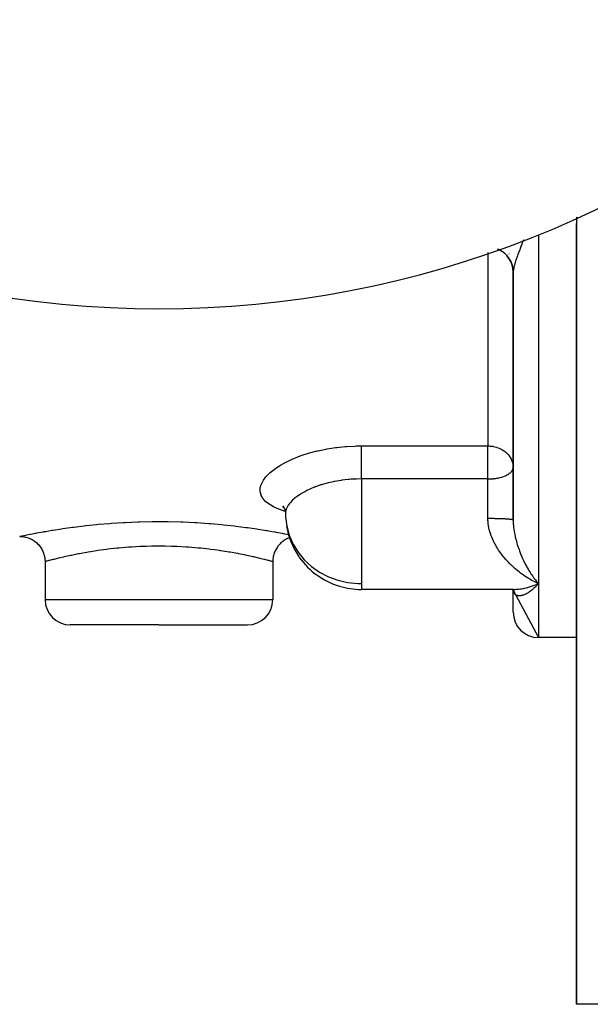
# Model space of a CAD drawing. Units: millimetres. Extents: x -270 to 480, y -298 to 298.
# Drawn here: x 389 to 434, y -107 to -30 of the extents above; entities that cross this region are included whole.
import ezdxf

# ---------------------------------------------------------------- set-up
doc = ezdxf.new("R2010")
doc.units = ezdxf.units.MM
doc.linetypes.add('DASHED', pattern=[9.652, 8.128, -1.524])
doc.layers.add('nevidi', color=4, linetype='DASHED')

msp = doc.modelspace()

# ---------------------------------------------------------------- linework, layer by layer
at = {"color": 2}
for p, q in [((433, -45.769), (433, -81.3)), ((433, -107.5), (433, -45.769)), ((433, -45.769), (433, -81.3)), ((433, -107.5), (433, -45.769)), ((433.007, -45.463), (433.005, -45.501)), ((428, -49.483), (428, -49.475)), ((428, -49.475), (428, -49.483)), ((428, -49.575), (428, -49.541)), ((428, -49.554), (428, -49.59)), ((428, -49.618), (428, -69.197)), ((428, -69.197), (428, -49.618)), ((409.777, -68.124), (409.914, -68.312)), ((409.788, -68.156), (409.873, -68.241)), ((410, -68.694), (410.007, -68.955)), ((428, -69.245), (428.002, -69.409)), ((391.001, -72.5), (391.001, -75.5)), ((408.999, -72.5), (408.999, -75.5)), ((428, -72.916), (428, -72.913)), ((428, -72.913), (428, -72.916)), ((416, -74.694), (416, -74.685)), ((428.015, -74.694), (416, -74.694)), ((427.903, -74.677), (427.905, -74.679)), ((427.92, -74.687), (427.929, -74.688)), ((427.928, -74.687), (427.934, -74.689)), ((427.935, -74.694), (427.973, -74.712)), ((427.943, -74.694), (427.979, -74.707)), ((427.944, -74.694), (427.945, -74.695)), ((427.952, -74.692), (427.954, -74.695)), ((427.956, -74.697), (427.957, -74.698)), ((427.957, -74.699), (427.958, -74.7)), ((427.971, -74.704), (427.972, -74.706)), ((427.984, -74.712), (427.985, -74.713)), ((427.993, -74.71), (427.994, -74.713)), ((427.994, -74.715), (427.994, -74.717)), ((427.998, -74.705), (427.998, -74.707)), ((427.999, -74.694), (428.147, -74.693)), ((427.999, -74.708), (427.999, -74.709)), ((427.999, -74.715), (427.999, -74.716)), ((428, -74.709), (428, -74.71)), ((428, -74.71), (428, -74.709)), ((428, -74.71), (428, -74.709)), ((428, -74.717), (428, -74.719)), ((428, -74.721), (428, -74.723)), ((428, -74.723), (428, -74.721)), ((428.001, -74.717), (428.001, -74.715)), ((428.001, -74.719), (428.001, -74.718)), ((430, -74.237), (429.907, -74.196)), ((428, -74.76), (430, -78.5)), ((428, -76.5), (428, -74.76)), ((428.003, -74.753), (428.002, -74.751)), ((428.005, -74.777), (428.004, -74.766)), ((428.008, -74.777), (428.018, -74.836)), ((400, -77.5), (393.001, -77.5)), ((400, -77.5), (406.999, -77.5)), ((432, -78.5), (430, -78.5)), ((432, -78.5), (430, -78.5)), ((433.001, -78.5), (432, -78.5)), ((433.001, -78.5), (432, -78.5)), ((433, -81.3), (433, -107.5)), ((433, -81.3), (433, -107.5)), ((435, -107.5), (433, -107.5))]:
    msp.add_line(p, q, dxfattribs=at)
for points in [[(433.006, -45.477), (433.004, -45.537), (433.003, -45.573), (433.002, -45.609), (433.001, -45.645), (433.001, -45.68), (433, -45.726)], [(433.001, -45.698), (433, -45.726), (433, -45.734), (433, -45.762), (433, -45.769)], [(433.017, -45.271), (433.015, -45.297), (433.013, -45.333), (433.011, -45.369), (433.009, -45.405), (433.008, -45.441)], [(409.803, -68.111), (409.919, -68.329), (409.994, -68.539)], [(409.945, -68.348), (409.994, -68.591), (410, -68.694)], [(389.001, -70.5), (389.055, -70.501), (389.144, -70.505), (389.233, -70.514), (389.322, -70.526), (389.409, -70.542), (389.496, -70.562), (389.582, -70.586), (389.666, -70.614), (389.75, -70.646), (389.832, -70.681), (389.912, -70.72), (389.991, -70.762), (390.067, -70.808), (390.141, -70.857), (390.214, -70.91), (390.283, -70.966), (390.35, -71.024), (390.415, -71.086), (390.477, -71.15), (390.535, -71.217), (390.591, -71.287), (390.643, -71.359), (390.692, -71.433), (390.738, -71.51), (390.781, -71.589), (390.82, -71.669), (390.855, -71.751), (390.887, -71.834), (390.914, -71.919), (390.938, -72.005), (390.958, -72.092), (390.975, -72.179), (390.987, -72.267), (390.996, -72.356), (391, -72.445), (391.001, -72.5)], [(410.319, -70.62), (410.25, -70.646), (410.175, -70.678), (410.088, -70.72), (410.009, -70.762), (409.94, -70.804), (409.859, -70.857), (409.786, -70.91), (409.723, -70.96), (409.65, -71.024), (409.585, -71.086), (409.529, -71.144), (409.465, -71.217), (409.409, -71.287), (409.361, -71.353), (409.308, -71.433), (409.262, -71.51), (409.223, -71.581), (409.18, -71.669), (409.145, -71.751), (409.116, -71.827), (409.086, -71.919), (409.062, -72.005), (409.043, -72.084), (409.025, -72.179), (409.013, -72.267), (409.005, -72.348), (409, -72.445), (408.999, -72.5)], [(427.913, -74.693), (427.999, -74.694), (428.015, -74.694)], [(427.931, -74.694), (427.947, -74.703), (427.989, -74.729)], [(427.939, -74.699), (427.98, -74.73), (428.021, -74.764)], [(427.949, -74.705), (427.984, -74.739), (428.023, -74.778)], [(427.956, -74.694), (427.973, -74.698), (428.01, -74.708)], [(427.974, -74.694), (427.997, -74.697), (428.031, -74.703)], [(427.975, -74.73), (427.997, -74.756), (428.032, -74.802)], [(427.994, -74.694), (428.024, -74.696), (428.055, -74.698)], [(429.76, -74.336), (429.856, -74.298), (429.993, -74.24), (430, -74.237)], [(429.88, -74.098), (429.928, -74.155), (430, -74.237)], [(427.993, -74.751), (428.013, -74.782), (428.043, -74.835)], [(428, -74.76), (428.027, -74.817), (428.051, -74.875)], [(428.005, -74.769), (428.015, -74.797), (428.033, -74.859)]]:
    msp.add_lwpolyline(points, dxfattribs=at)
for centre, radius, start, end in [((400, 27.5), 80, 185.21639, 354.78361), ((426, -49.634), 2, 0, 67.50259), ((416, -68.694), 6, 189.90067, 213.65951), ((416, -68.694), 6, 213.65951, 215.62793), ((416, -68.694), 6, 215.62793, 252.39371), ((416, -68.694), 6, 252.39371, 253.12585), ((416, -68.694), 6, 253.12585, 270), ((393.001, -75.5), 2, 180, 270), ((406.999, -75.5), 2, 270, 360), ((430, -76.5), 2, 180, 270)]:
    msp.add_arc(centre, radius, start, end, dxfattribs=at)
at = {"layer": 'nevidi', "color": 7, "linetype": 'Continuous'}
for p, q in [((430, -46.64), (430, -74.237)), ((426, -48.061), (426, -63.349)), ((427.669, -48.178), (427.665, -48.174)), ((427.982, -48.617), (427.982, -48.616)), ((416, -63.349), (426, -63.349)), ((426, -65.962), (426, -63.349)), ((426, -65.962), (416, -65.962)), ((416, -65.962), (416, -72.937)), ((426, -69.071), (426, -65.962)), ((416, -72.937), (416, -74.237)), ((416, -74.237), (416, -74.694)), ((427.494, -74.653), (427.486, -74.652)), ((430, -74.237), (430, -78.5)), ((391.001, -75.5), (400, -75.5)), ((400, -75.5), (408.999, -75.5))]:
    msp.add_line(p, q, dxfattribs=at)
for points in [[(433.032, -45.264), (433.032, -45.269), (433.028, -45.296), (433.027, -45.305), (433.024, -45.332), (433.023, -45.34), (433.02, -45.368), (433.02, -45.376), (433.018, -45.392), (433.017, -45.403), (433.016, -45.412), (433.014, -45.439), (433.013, -45.448), (433.011, -45.475), (433.01, -45.483), (433.008, -45.511), (433.008, -45.519), (433.006, -45.547), (433.006, -45.555), (433.004, -45.582), (433.004, -45.591), (433.003, -45.618), (433.003, -45.627), (433.002, -45.654), (433.001, -45.662), (433.001, -45.69), (433.001, -45.698)], [(428.806, -47.064), (428.747, -47.218), (428.707, -47.323), (428.646, -47.481), (428.615, -47.565), (428.608, -47.583), (428.55, -47.736), (428.513, -47.836), (428.459, -47.982), (428.434, -48.049), (428.424, -48.077), (428.373, -48.218), (428.34, -48.309), (428.294, -48.443), (428.282, -48.478), (428.264, -48.53), (428.221, -48.657), (428.21, -48.692), (428.194, -48.739), (428.16, -48.848), (428.156, -48.86), (428.133, -48.938), (428.101, -49.05), (428.082, -49.121), (428.072, -49.161), (428.056, -49.224), (428.042, -49.289), (428.024, -49.382), (428.018, -49.417), (428.014, -49.441), (428.005, -49.524), (428.001, -49.575), (428, -49.618)], [(426.784, -47.782), (426.809, -47.793), (426.829, -47.802), (426.888, -47.83), (426.907, -47.84), (426.953, -47.864), (426.965, -47.87), (426.984, -47.88), (427.04, -47.913), (427.058, -47.925), (427.113, -47.96), (427.131, -47.972), (427.18, -48.007), (427.184, -48.01), (427.201, -48.023), (427.253, -48.062), (427.27, -48.076), (427.319, -48.118), (427.335, -48.132), (427.383, -48.177), (427.385, -48.179), (427.399, -48.192), (427.444, -48.238), (427.459, -48.254), (427.503, -48.302), (427.517, -48.318), (427.559, -48.368), (427.566, -48.377), (427.572, -48.385), (427.612, -48.437), (427.625, -48.454), (427.662, -48.508), (427.674, -48.526), (427.708, -48.581), (427.719, -48.597), (427.72, -48.599), (427.752, -48.656), (427.762, -48.675), (427.792, -48.732), (427.802, -48.752), (427.829, -48.811), (427.838, -48.83), (427.84, -48.836), (427.862, -48.891), (427.87, -48.911), (427.892, -48.972), (427.899, -48.992), (427.919, -49.054), (427.925, -49.075), (427.928, -49.089), (427.941, -49.138), (427.946, -49.159), (427.96, -49.222), (427.964, -49.244), (427.976, -49.308), (427.979, -49.329), (427.982, -49.351), (427.987, -49.394), (427.99, -49.415), (427.995, -49.48), (427.997, -49.501), (427.999, -49.566)], [(409.982, -68.534), (409.972, -68.531), (409.55, -68.384), (409.491, -68.361), (409.12, -68.197), (409.069, -68.171), (408.756, -67.99), (408.714, -67.962), (408.461, -67.766), (408.428, -67.736), (408.237, -67.523), (408.213, -67.49), (408.085, -67.262), (408.071, -67.228), (408.01, -66.99), (408.008, -66.976), (408.005, -66.953), (408.009, -66.704), (408.015, -66.667), (408.085, -66.408), (408.1, -66.369), (408.235, -66.107), (408.259, -66.068), (408.457, -65.804), (408.491, -65.765), (408.753, -65.501), (408.796, -65.462), (409.117, -65.202), (409.169, -65.164), (409.544, -64.915), (409.603, -64.878), (410.032, -64.64), (410.1, -64.605), (410.58, -64.381), (410.655, -64.349), (410.786, -64.295), (411.176, -64.145), (411.256, -64.117), (411.816, -63.935), (411.902, -63.909), (412.5, -63.751), (412.591, -63.73), (413.217, -63.6), (413.311, -63.583), (413.955, -63.483), (414.052, -63.47), (414.715, -63.401), (414.815, -63.394), (415.494, -63.357), (415.595, -63.354), (416, -63.349)], [(416, -65.962), (416, -65.91), (416, -65.888), (416, -65.76), (416, -65.675), (416, -65.649), (416, -65.517), (416, -65.429), (416, -65.401), (416, -65.267), (416, -65.177), (416, -65.146), (416, -65.014), (416, -64.924), (416, -64.89), (416, -64.761), (416, -64.672), (416, -64.637), (416, -64.513), (416, -64.426), (416, -64.391), (416, -64.273), (416, -64.191), (416, -64.155), (416, -64.046), (416, -63.969), (416, -63.934), (416, -63.835), (416, -63.765), (416, -63.731), (416, -63.644), (416, -63.581), (416, -63.55), (416, -63.475), (416, -63.421), (416, -63.393), (416, -63.349)], [(426, -63.349), (426.094, -63.351), (426.188, -63.357), (426.236, -63.361), (426.386, -63.381), (426.452, -63.393), (426.456, -63.394), (426.547, -63.414), (426.709, -63.46), (426.718, -63.463), (426.903, -63.532), (426.942, -63.549), (426.953, -63.555), (427.103, -63.631), (427.18, -63.677), (427.263, -63.731), (427.323, -63.774), (427.385, -63.824), (427.509, -63.934), (427.553, -63.979), (427.566, -63.992), (427.7, -64.155), (427.718, -64.18), (427.771, -64.261), (427.84, -64.384), (427.843, -64.39), (427.928, -64.599), (427.937, -64.627), (427.94, -64.637), (427.982, -64.823), (427.991, -64.89), (428, -65.051)], [(426, -65.962), (426.167, -65.959), (426.188, -65.958), (426.405, -65.943), (426.453, -65.938), (426.64, -65.914), (426.709, -65.903), (426.786, -65.889), (426.869, -65.871), (426.953, -65.852), (427.091, -65.814), (427.18, -65.786), (427.3, -65.743), (427.385, -65.708), (427.492, -65.657), (427.508, -65.649), (427.566, -65.617), (427.663, -65.557), (427.718, -65.517), (427.804, -65.444), (427.84, -65.408), (427.847, -65.401), (427.911, -65.32), (427.928, -65.293), (427.977, -65.188), (427.982, -65.173), (427.989, -65.146), (428, -65.051)], [(416, -65.962), (415.62, -65.968), (415.544, -65.971), (415.2, -65.99), (415.037, -66.003), (414.962, -66.009), (414.467, -66.066), (414.415, -66.074), (414.394, -66.077), (413.913, -66.158), (413.843, -66.171), (413.658, -66.21), (413.375, -66.276), (413.307, -66.293), (412.942, -66.395), (412.862, -66.419), (412.798, -66.439), (412.382, -66.584), (412.323, -66.606), (412.282, -66.622), (411.935, -66.768), (411.88, -66.793), (411.688, -66.886), (411.524, -66.97), (411.474, -66.998), (411.171, -67.177), (411.158, -67.185), (411.114, -67.214), (410.838, -67.41), (410.8, -67.439), (410.739, -67.488), (410.564, -67.643), (410.533, -67.673), (410.402, -67.811), (410.343, -67.88), (410.318, -67.91), (410.176, -68.116), (410.164, -68.137), (410.158, -68.147), (410.063, -68.352), (410.053, -68.382), (410.03, -68.46), (410.007, -68.583), (410.004, -68.612), (410, -68.694)], [(410.007, -68.955), (410.099, -69.696), (410.298, -70.419), (410.556, -71.025), (410.6, -71.11), (410.999, -71.757), (411.489, -72.349), (412.059, -72.874), (412.699, -73.323), (413.398, -73.689), (414.144, -73.965), (414.922, -74.147), (415.719, -74.231), (416, -74.237)], [(428.015, -72.937), (427.915, -72.844), (427.829, -72.761), (427.817, -72.75), (427.703, -72.636), (427.619, -72.549), (427.496, -72.416), (427.415, -72.325), (427.295, -72.184), (427.26, -72.142), (427.218, -72.089), (427.102, -71.941), (427.028, -71.841), (426.919, -71.688), (426.85, -71.584), (426.779, -71.475), (426.748, -71.425), (426.683, -71.317), (426.589, -71.152), (426.53, -71.041), (426.444, -70.869), (426.394, -70.761), (426.391, -70.753), (426.315, -70.575), (426.268, -70.455), (426.204, -70.271), (426.165, -70.149), (426.127, -70.012), (426.114, -69.961), (426.085, -69.837), (426.048, -69.646), (426.029, -69.519), (426.009, -69.324), (426.004, -69.24), (426.002, -69.195), (426, -69.071)], [(426, -69.071), (426.033, -69.071), (426.052, -69.071), (426.119, -69.071), (426.139, -69.071), (426.188, -69.072), (426.206, -69.072), (426.225, -69.072), (426.292, -69.072), (426.311, -69.073), (426.377, -69.073), (426.397, -69.074), (426.452, -69.074), (426.462, -69.075), (426.481, -69.075), (426.546, -69.076), (426.565, -69.076), (426.629, -69.078), (426.648, -69.078), (426.709, -69.079), (426.711, -69.079), (426.729, -69.08), (426.791, -69.081), (426.809, -69.082), (426.87, -69.084), (426.888, -69.084), (426.947, -69.086), (426.953, -69.086), (426.965, -69.087), (427.023, -69.089), (427.04, -69.089), (427.096, -69.092), (427.113, -69.092), (427.168, -69.095), (427.18, -69.095), (427.184, -69.096), (427.237, -69.098), (427.253, -69.099), (427.304, -69.102), (427.319, -69.102), (427.369, -69.105), (427.383, -69.106), (427.385, -69.106), (427.431, -69.109), (427.444, -69.11), (427.49, -69.113), (427.503, -69.114), (427.547, -69.117), (427.559, -69.118), (427.566, -69.119), (427.6, -69.121), (427.612, -69.122), (427.65, -69.126), (427.662, -69.127), (427.698, -69.13), (427.708, -69.131), (427.718, -69.133), (427.742, -69.135), (427.752, -69.136), (427.783, -69.14), (427.792, -69.141), (427.821, -69.145), (427.829, -69.146), (427.84, -69.148), (427.855, -69.15), (427.862, -69.151), (427.886, -69.155), (427.892, -69.156), (427.913, -69.16), (427.918, -69.161), (427.928, -69.163), (427.936, -69.165), (427.941, -69.167), (427.956, -69.171), (427.96, -69.172), (427.972, -69.176), (427.976, -69.177), (427.982, -69.18), (427.985, -69.181), (427.987, -69.183), (427.994, -69.187), (427.995, -69.188), (427.999, -69.192)], [(428, -69.197), (428, -69.245), (428.005, -69.414), (428.011, -69.525), (428.018, -69.622), (428.024, -69.693), (428.036, -69.803), (428.057, -69.97), (428.072, -70.069), (428.073, -70.08), (428.102, -70.246), (428.123, -70.356), (428.157, -70.52), (428.16, -70.532), (428.182, -70.627), (428.21, -70.74), (428.222, -70.788), (428.25, -70.894), (428.282, -71.005), (428.295, -71.05), (428.325, -71.152), (428.374, -71.305), (428.407, -71.404), (428.434, -71.481), (428.46, -71.553), (428.495, -71.65), (428.551, -71.796), (428.589, -71.891), (428.615, -71.953), (428.648, -72.032), (428.687, -72.124), (428.748, -72.26), (428.789, -72.348), (428.82, -72.414), (428.851, -72.479), (428.894, -72.564), (428.958, -72.69), (429.001, -72.772), (429.047, -72.857), (429.066, -72.893), (429.11, -72.972), (429.178, -73.088), (429.222, -73.164), (429.291, -73.276), (429.291, -73.276), (429.337, -73.349), (429.407, -73.457), (429.453, -73.527), (429.524, -73.63), (429.547, -73.664), (429.571, -73.697), (429.642, -73.794), (429.689, -73.858), (429.761, -73.95), (429.808, -74.01), (429.812, -74.015), (429.834, -74.042), (429.88, -74.098)], [(389.001, -70.5), (389.029, -70.494), (389.041, -70.491), (389.17, -70.464), (389.197, -70.459), (389.427, -70.412), (389.469, -70.403), (389.8, -70.337), (389.857, -70.326), (390.279, -70.245), (390.348, -70.232), (390.861, -70.139), (390.943, -70.125), (391.061, -70.104), (391.544, -70.023), (391.639, -70.007), (392.314, -69.902), (392.419, -69.886), (393.162, -69.782), (393.277, -69.767), (394.09, -69.667), (394.215, -69.652), (395.08, -69.562), (395.212, -69.549), (396.118, -69.472), (396.256, -69.462), (397.204, -69.401), (397.348, -69.393), (398.326, -69.352), (398.471, -69.347), (399.457, -69.327), (399.604, -69.326), (400.597, -69.328), (400.745, -69.33), (401.738, -69.354), (401.883, -69.359), (402.852, -69.404), (402.993, -69.412), (403.932, -69.476), (404.07, -69.487), (404.978, -69.567), (405.109, -69.58), (405.963, -69.673), (406.085, -69.687), (406.881, -69.788), (406.995, -69.803), (407.732, -69.909), (407.836, -69.925), (408.498, -70.029), (408.59, -70.045), (408.939, -70.104), (409.17, -70.144), (409.25, -70.159), (409.749, -70.25), (409.816, -70.263), (410.224, -70.342), (410.246, -70.346)], [(400, -71.275), (399.556, -71.278), (399.436, -71.28), (398.997, -71.291), (398.63, -71.304), (398.511, -71.309), (397.823, -71.348), (397.712, -71.355), (397.595, -71.364), (396.824, -71.429), (396.712, -71.44), (396.687, -71.443), (395.975, -71.523), (395.868, -71.536), (395.61, -71.569), (395.164, -71.632), (395.063, -71.647), (394.609, -71.718), (394.405, -71.752), (394.312, -71.768), (393.711, -71.877), (393.703, -71.879), (393.626, -71.893), (393.082, -72.003), (393.005, -72.019), (392.908, -72.039), (392.522, -72.124), (392.456, -72.139), (392.238, -72.189), (392.047, -72.234), (391.991, -72.248), (391.704, -72.318), (391.655, -72.33), (391.61, -72.341), (391.35, -72.408), (391.317, -72.416), (391.315, -72.417), (391.14, -72.463), (391.119, -72.468), (391.08, -72.479), (391.024, -72.494), (391.016, -72.496), (391.001, -72.5)], [(408.999, -72.5), (408.98, -72.495), (408.971, -72.492), (408.92, -72.479), (408.868, -72.465), (408.847, -72.459), (408.685, -72.417), (408.663, -72.411), (408.629, -72.402), (408.365, -72.335), (408.32, -72.324), (408.296, -72.318), (407.976, -72.24), (407.919, -72.226), (407.762, -72.189), (407.503, -72.13), (407.436, -72.115), (407.092, -72.039), (406.953, -72.01), (406.876, -71.994), (406.326, -71.884), (406.297, -71.879), (406.24, -71.868), (405.63, -71.758), (405.536, -71.742), (405.391, -71.718), (404.879, -71.638), (404.778, -71.623), (404.39, -71.569), (404.073, -71.529), (403.965, -71.515), (403.313, -71.443), (403.217, -71.433), (403.104, -71.422), (402.333, -71.358), (402.217, -71.35), (402.177, -71.348), (401.422, -71.306), (401.302, -71.301), (401.003, -71.291), (400.489, -71.279), (400.368, -71.277), (400, -71.275)], [(429.907, -74.196), (429.76, -74.127), (429.668, -74.081), (429.522, -74.005), (429.43, -73.955), (429.324, -73.895), (429.284, -73.872), (429.193, -73.818), (429.048, -73.728), (428.957, -73.669), (428.813, -73.572), (428.723, -73.509), (428.658, -73.462), (428.582, -73.406), (428.492, -73.337), (428.355, -73.229), (428.266, -73.155), (428.133, -73.042), (428.044, -72.963), (428.027, -72.947), (428.015, -72.937)], [(430, -74.237), (429.952, -74.29), (429.88, -74.368), (429.832, -74.418), (429.812, -74.438), (429.761, -74.49), (429.724, -74.526), (429.713, -74.536), (429.642, -74.602), (429.595, -74.645), (429.548, -74.685), (429.523, -74.706), (429.477, -74.745), (429.406, -74.8), (429.36, -74.836), (429.291, -74.885), (429.291, -74.885), (429.245, -74.917), (429.177, -74.961), (429.132, -74.988), (429.066, -75.026), (429.047, -75.036), (429.022, -75.049), (428.957, -75.081), (428.914, -75.101), (428.85, -75.127), (428.82, -75.138), (428.809, -75.142), (428.747, -75.162), (428.707, -75.173), (428.646, -75.187), (428.615, -75.192), (428.608, -75.193), (428.55, -75.2), (428.513, -75.202), (428.459, -75.202), (428.434, -75.201), (428.424, -75.2), (428.373, -75.193), (428.34, -75.186), (428.294, -75.172), (428.282, -75.167), (428.264, -75.16), (428.221, -75.138), (428.194, -75.121), (428.16, -75.095), (428.159, -75.094), (428.156, -75.091), (428.133, -75.069), (428.101, -75.032), (428.082, -75.005), (428.072, -74.988), (428.056, -74.96), (428.042, -74.928), (428.024, -74.875), (428.018, -74.853), (428.014, -74.838), (428.005, -74.777)], [(428.015, -74.694), (428.131, -74.692), (428.219, -74.688), (428.354, -74.679), (428.444, -74.67), (428.581, -74.653), (428.646, -74.643), (428.672, -74.639), (428.812, -74.614), (428.905, -74.595), (429.047, -74.563), (429.141, -74.539), (429.283, -74.499), (429.311, -74.491), (429.378, -74.47), (429.521, -74.424), (429.616, -74.39), (429.76, -74.336)]]:
    msp.add_lwpolyline(points, dxfattribs=at)

doc.saveas('drawing.dxf')
